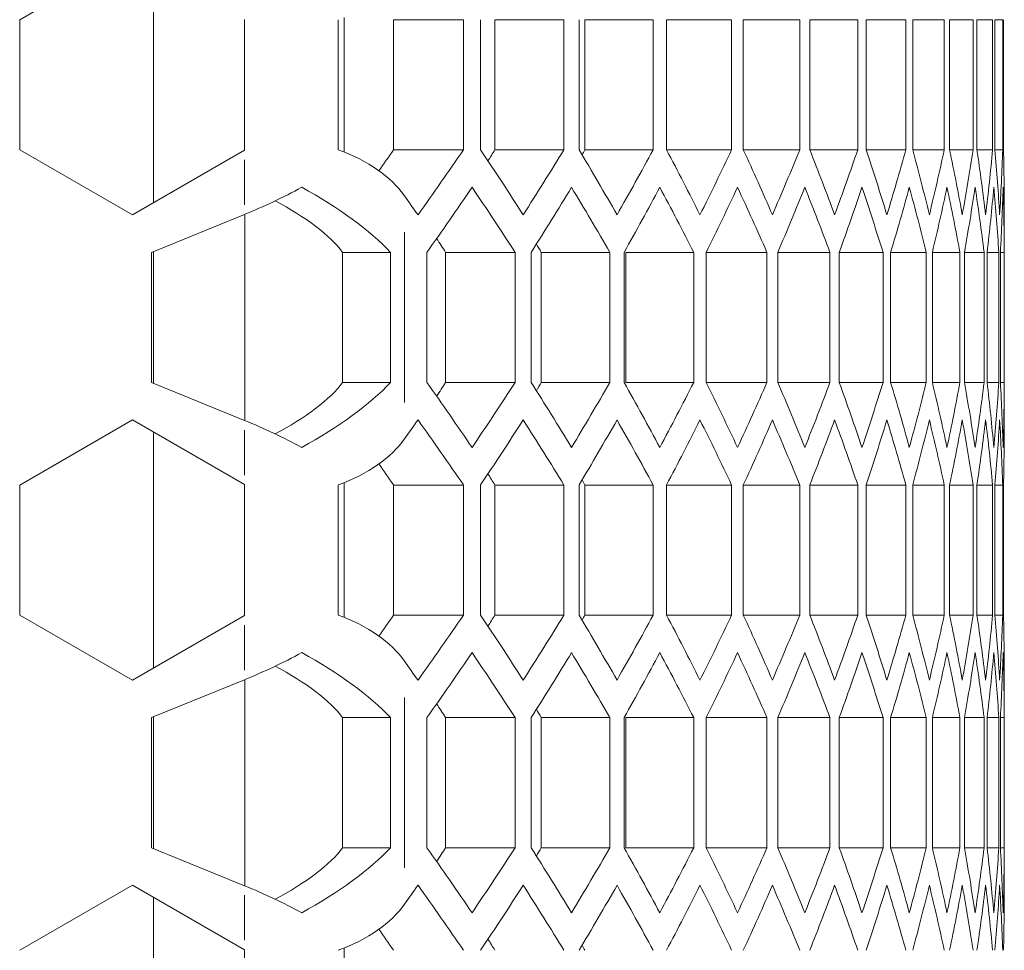
# Model space of a CAD drawing. Units: millimetres. Extents: x 11 to 403, y 11 to 287.
# Drawn here: x 183 to 192, y 119 to 127 of the extents above; entities that cross this region are included whole.
import ezdxf

# ---------------------------------------------------------------- set-up
doc = ezdxf.new("R2010")
doc.units = ezdxf.units.MM
doc.linetypes.add('PHANTOM', pattern=[12.7, 6.35, -1.27, 1.27, -1.27, 1.27, -1.27])

msp = doc.modelspace()

# ---------------------------------------------------------------- linework, layer by layer
at = {"color": 7, "linetype": 'Continuous', "lineweight": 15}
for p, q in [((183.54966, 128.02914), (182.51043, 127.42915)), ((183.74532, 125.74211), (183.74532, 127.91618)), ((185.50391, 126.20823), (185.50391, 127.45006)), ((182.51043, 127.42915), (182.51043, 126.22915)), ((182.51043, 126.22915), (182.51043, 127.42915)), ((184.5835, 127.43226), (184.5835, 126.22603)), ((185.44973, 126.22915), (185.44973, 127.42915)), ((185.95942, 126.22915), (185.95942, 127.42915)), ((185.95942, 127.42915), (186.60492, 127.42915)), ((186.60492, 127.42915), (186.60492, 126.22915)), ((186.76145, 126.22915), (186.76145, 127.42915)), ((186.8942, 126.22915), (186.8942, 127.42915)), ((186.8942, 127.42915), (187.53074, 127.42915)), ((187.53074, 127.42915), (187.53074, 126.22915)), ((187.67043, 126.22915), (187.67043, 127.42915)), ((187.72517, 126.22915), (187.72517, 127.42915)), ((187.72517, 127.42915), (188.35395, 127.42915)), ((188.35395, 127.42915), (188.35395, 126.22915)), ((188.47745, 126.22915), (188.47745, 127.42915)), ((188.47745, 127.42915), (189.07823, 127.42915)), ((189.07823, 127.42915), (189.07823, 126.22915)), ((189.18606, 126.22915), (189.18606, 127.42915)), ((189.18606, 127.42915), (189.70667, 127.42915)), ((189.70667, 127.42915), (189.70667, 126.22915)), ((189.7993, 126.22915), (189.7993, 127.42915)), ((189.7993, 127.42915), (190.24186, 127.42915)), ((190.24186, 127.42915), (190.24186, 126.22915)), ((190.31964, 126.22915), (190.31964, 127.42915)), ((190.31964, 127.42915), (190.68591, 127.42915)), ((190.68591, 127.42915), (190.68591, 126.22915)), ((190.74916, 126.22915), (190.74916, 127.42915)), ((190.74916, 127.42915), (191.04054, 127.42915)), ((191.04054, 127.42915), (191.04054, 126.22915)), ((191.08949, 126.22915), (191.08949, 127.42915)), ((191.08949, 127.42915), (191.30709, 127.42915)), ((191.30709, 127.42915), (191.30709, 126.22915)), ((191.34193, 126.22915), (191.34193, 127.42915)), ((191.34193, 127.42915), (191.48655, 127.42915)), ((191.48655, 127.42915), (191.48655, 126.22915)), ((191.5074, 126.22915), (191.5074, 127.42915)), ((191.5074, 127.42915), (191.57957, 127.42915)), ((191.57957, 127.42915), (191.57957, 126.22915)), ((191.5865, 126.22915), (191.5865, 127.42915)), ((182.51043, 126.22915), (183.54966, 125.62914)), ((182.51043, 126.22915), (182.51043, 126.22915)), ((183.54966, 125.62914), (182.51043, 126.22915)), ((183.54966, 125.62914), (184.5835, 126.22603)), ((185.95942, 126.22915), (186.60492, 126.22915)), ((186.8942, 126.22915), (187.53074, 126.22915)), ((187.72517, 126.22915), (188.35395, 126.22915)), ((188.47745, 126.22915), (189.07823, 126.22915)), ((189.18606, 126.22915), (189.70667, 126.22915)), ((189.7993, 126.22915), (190.24186, 126.22915)), ((190.31964, 126.22915), (190.68591, 126.22915)), ((190.74916, 126.22915), (191.04054, 126.22915)), ((191.08949, 126.22915), (191.30709, 126.22915)), ((191.34193, 126.22915), (191.48655, 126.22915)), ((191.5074, 126.22915), (191.57957, 126.22915)), ((183.72595, 125.28274), (184.5835, 125.63283)), ((184.58894, 123.73045), (184.58894, 125.63502)), ((191.59406, 123.73589), (191.59406, 125.62958)), ((183.72595, 124.08273), (183.72595, 125.28274)), ((183.74532, 124.07483), (183.74532, 125.29064)), ((185.48992, 125.28274), (185.93268, 125.28274)), ((185.48992, 124.08273), (185.48992, 125.28274)), ((185.93268, 125.28274), (185.93268, 124.08273)), ((186.26743, 124.08273), (186.26743, 125.28274)), ((186.44005, 124.08273), (186.44005, 125.28274)), ((186.44005, 125.28274), (187.08091, 125.28274)), ((187.08091, 125.28274), (187.08091, 124.08273)), ((187.22894, 124.08273), (187.22894, 125.28274)), ((187.32241, 124.08273), (187.32241, 125.28274)), ((187.32241, 125.28274), (187.95492, 125.28274)), ((187.95492, 125.28274), (187.95492, 124.08273)), ((188.08645, 124.08273), (188.08645, 125.28274)), ((188.10293, 124.08273), (188.10293, 125.28274)), ((188.10293, 125.28274), (188.72825, 125.28274)), ((188.72825, 125.28274), (188.72825, 124.08273)), ((188.84385, 124.08273), (188.84385, 125.28274)), ((188.84385, 125.28274), (189.40426, 125.28274)), ((189.40426, 125.28274), (189.40426, 124.08273)), ((189.50444, 124.08273), (189.50444, 125.28274)), ((189.50444, 125.28274), (189.98578, 125.28274)), ((189.98578, 125.28274), (189.98578, 124.08273)), ((190.07094, 124.08273), (190.07094, 125.28274)), ((190.07094, 125.28274), (190.47516, 125.28274)), ((190.47516, 125.28274), (190.47516, 124.08273)), ((190.54564, 124.08273), (190.54564, 125.28274)), ((190.54564, 125.28274), (190.87431, 125.28274)), ((190.87431, 125.28274), (190.87431, 124.08273)), ((190.93038, 124.08273), (190.93038, 125.28274)), ((190.93038, 125.28274), (191.18476, 125.28274)), ((191.18476, 125.28274), (191.18476, 124.08273)), ((191.22663, 124.08273), (191.22663, 125.28274)), ((191.22663, 125.28274), (191.40766, 125.28274)), ((191.40766, 125.28274), (191.40766, 124.08273)), ((191.43549, 124.08273), (191.43549, 125.28274)), ((191.43549, 125.28274), (191.54383, 125.28274)), ((191.54383, 125.28274), (191.54383, 124.08273)), ((191.55772, 124.08273), (191.55772, 125.28274)), ((191.55772, 125.28274), (191.59378, 125.28274)), ((191.59378, 125.28274), (191.59378, 124.08273)), ((184.5835, 123.73264), (183.72595, 124.08273)), ((185.48992, 124.08273), (185.93268, 124.08273)), ((186.44005, 124.08273), (187.08091, 124.08273)), ((187.32241, 124.08273), (187.95492, 124.08273)), ((188.10293, 124.08273), (188.72825, 124.08273)), ((188.84385, 124.08273), (189.40426, 124.08273)), ((189.50444, 124.08273), (189.98578, 124.08273)), ((190.07094, 124.08273), (190.47516, 124.08273)), ((190.54564, 124.08273), (190.87431, 124.08273)), ((190.93038, 124.08273), (191.18476, 124.08273)), ((191.22663, 124.08273), (191.40766, 124.08273)), ((191.43549, 124.08273), (191.54383, 124.08273)), ((191.55772, 124.08273), (191.59378, 124.08273)), ((183.54966, 123.73632), (182.51043, 123.13632)), ((184.5835, 123.13944), (183.54966, 123.73632)), ((183.74532, 121.44929), (183.74532, 123.62336)), ((182.51043, 123.13632), (182.51043, 121.93633)), ((182.51043, 121.93633), (182.51043, 123.13632)), ((184.5835, 123.13944), (184.5835, 121.93321)), ((185.44973, 121.93633), (185.44973, 123.13632)), ((185.50391, 121.91541), (185.50391, 123.15724)), ((185.95942, 121.93633), (185.95942, 123.13632)), ((185.95942, 123.13632), (186.60492, 123.13632)), ((186.60492, 123.13632), (186.60492, 121.93633)), ((186.76145, 121.93633), (186.76145, 123.13632)), ((186.8942, 121.93633), (186.8942, 123.13632)), ((186.8942, 123.13632), (187.53074, 123.13632)), ((187.53074, 123.13632), (187.53074, 121.93633)), ((187.67043, 121.93633), (187.67043, 123.13632)), ((187.72517, 121.93633), (187.72517, 123.13632)), ((187.72517, 123.13632), (188.35395, 123.13632)), ((188.35395, 123.13632), (188.35395, 121.93633)), ((188.47745, 121.93633), (188.47745, 123.13632)), ((188.47745, 123.13632), (189.07823, 123.13632)), ((189.07823, 123.13632), (189.07823, 121.93633)), ((189.18606, 121.93633), (189.18606, 123.13632)), ((189.18606, 123.13632), (189.70667, 123.13632)), ((189.70667, 123.13632), (189.70667, 121.93633)), ((189.7993, 121.93633), (189.7993, 123.13632)), ((189.7993, 123.13632), (190.24186, 123.13632)), ((190.24186, 123.13632), (190.24186, 121.93633)), ((190.31964, 121.93633), (190.31964, 123.13632)), ((190.31964, 123.13632), (190.68591, 123.13632)), ((190.68591, 123.13632), (190.68591, 121.93633)), ((190.74916, 121.93633), (190.74916, 123.13632)), ((190.74916, 123.13632), (191.04054, 123.13632)), ((191.04054, 123.13632), (191.04054, 121.93633)), ((191.08949, 121.93633), (191.08949, 123.13632)), ((191.08949, 123.13632), (191.30709, 123.13632)), ((191.30709, 123.13632), (191.30709, 121.93633)), ((191.34193, 121.93633), (191.34193, 123.13632)), ((191.34193, 123.13632), (191.48655, 123.13632)), ((191.48655, 123.13632), (191.48655, 121.93633)), ((191.5074, 121.93633), (191.5074, 123.13632)), ((191.5074, 123.13632), (191.57957, 123.13632)), ((191.57957, 123.13632), (191.57957, 121.93633)), ((191.5865, 121.93633), (191.5865, 123.13632)), ((182.51043, 121.93633), (183.54966, 121.33633)), ((182.51043, 121.93633), (182.51043, 121.93633)), ((183.54966, 121.33633), (182.51043, 121.93633)), ((183.54966, 121.33633), (184.5835, 121.93321)), ((185.95942, 121.93633), (186.60492, 121.93633)), ((186.8942, 121.93633), (187.53074, 121.93633)), ((187.72517, 121.93633), (188.35395, 121.93633)), ((188.47745, 121.93633), (189.07823, 121.93633)), ((189.18606, 121.93633), (189.70667, 121.93633)), ((189.7993, 121.93633), (190.24186, 121.93633)), ((190.31964, 121.93633), (190.68591, 121.93633)), ((190.74916, 121.93633), (191.04054, 121.93633)), ((191.08949, 121.93633), (191.30709, 121.93633)), ((191.34193, 121.93633), (191.48655, 121.93633)), ((191.5074, 121.93633), (191.57957, 121.93633)), ((183.72595, 120.98992), (184.5835, 121.34001)), ((184.58894, 119.43763), (184.58894, 121.3422)), ((191.59406, 119.44307), (191.59406, 121.33676)), ((183.74532, 119.78201), (183.74532, 120.99782)), ((183.72595, 119.78991), (183.72595, 120.98992)), ((185.48992, 120.98992), (185.93268, 120.98992)), ((185.48992, 119.78991), (185.48992, 120.98992)), ((185.93268, 120.98992), (185.93268, 119.78991)), ((186.26743, 119.78991), (186.26743, 120.98992)), ((186.44005, 119.78991), (186.44005, 120.98992)), ((186.44005, 120.98992), (187.08091, 120.98992)), ((187.08091, 120.98992), (187.08091, 119.78991)), ((187.22894, 119.78991), (187.22894, 120.98992)), ((187.32241, 119.78991), (187.32241, 120.98992)), ((187.32241, 120.98992), (187.95492, 120.98992)), ((187.95492, 120.98992), (187.95492, 119.78991)), ((188.08645, 119.78991), (188.08645, 120.98992)), ((188.10293, 119.78991), (188.10293, 120.98992)), ((188.10293, 120.98992), (188.72825, 120.98992)), ((188.72825, 120.98992), (188.72825, 119.78991)), ((188.84385, 119.78991), (188.84385, 120.98992)), ((188.84385, 120.98992), (189.40426, 120.98992)), ((189.40426, 120.98992), (189.40426, 119.78991)), ((189.50444, 119.78991), (189.50444, 120.98992)), ((189.50444, 120.98992), (189.98578, 120.98992)), ((189.98578, 120.98992), (189.98578, 119.78991)), ((190.07094, 119.78991), (190.07094, 120.98992)), ((190.07094, 120.98992), (190.47516, 120.98992)), ((190.47516, 120.98992), (190.47516, 119.78991)), ((190.54564, 119.78991), (190.54564, 120.98992)), ((190.54564, 120.98992), (190.87431, 120.98992)), ((190.87431, 120.98992), (190.87431, 119.78991)), ((190.93038, 119.78991), (190.93038, 120.98992)), ((190.93038, 120.98992), (191.18476, 120.98992)), ((191.18476, 120.98992), (191.18476, 119.78991)), ((191.22663, 119.78991), (191.22663, 120.98992)), ((191.22663, 120.98992), (191.40766, 120.98992)), ((191.40766, 120.98992), (191.40766, 119.78991)), ((191.43549, 119.78991), (191.43549, 120.98992)), ((191.43549, 120.98992), (191.54383, 120.98992)), ((191.54383, 120.98992), (191.54383, 119.78991)), ((191.55772, 119.78991), (191.55772, 120.98992)), ((191.55772, 120.98992), (191.59378, 120.98992)), ((191.59378, 120.98992), (191.59378, 119.78991)), ((184.5835, 119.43982), (183.72595, 119.78991)), ((185.48992, 119.78991), (185.93268, 119.78991)), ((186.44005, 119.78991), (187.08091, 119.78991)), ((187.32241, 119.78991), (187.95492, 119.78991)), ((188.10293, 119.78991), (188.72825, 119.78991)), ((188.84385, 119.78991), (189.40426, 119.78991)), ((189.50444, 119.78991), (189.98578, 119.78991)), ((190.07094, 119.78991), (190.47516, 119.78991)), ((190.54564, 119.78991), (190.87431, 119.78991)), ((190.93038, 119.78991), (191.18476, 119.78991)), ((191.22663, 119.78991), (191.40766, 119.78991)), ((191.43549, 119.78991), (191.54383, 119.78991)), ((191.55772, 119.78991), (191.59378, 119.78991)), ((182.51043, 118.8435), (183.54966, 119.44351)), ((183.54966, 119.4435), (182.51043, 118.8435)), ((184.5835, 118.84662), (183.54966, 119.4435)), ((183.74532, 117.15647), (183.74532, 119.33054)), ((184.5835, 118.84662), (184.5835, 117.64039)), ((185.50391, 117.62259), (185.50391, 118.86442))]:
    msp.add_line(p, q, dxfattribs=at)
at = {"color": 8, "linetype": 'PHANTOM', "lineweight": 0}
for p, q in [((184.5835, 126.13705), (184.5835, 125.72181)), ((186.05951, 125.46737), (186.05951, 123.8981)), ((184.5835, 123.64366), (184.5835, 123.22842)), ((184.5835, 121.84423), (184.5835, 121.42899)), ((186.05951, 121.17455), (186.05951, 119.60528)), ((184.5835, 119.35084), (184.5835, 118.9356))]:
    msp.add_line(p, q, dxfattribs=at)
at = {"color": 7, "linetype": 'Continuous', "lineweight": 15}
for centre, major_axis, ratio, start_param, end_param in [((184.60879, 125.46903), (1.5622, 0), 0.5773503, 0.3800752, 1.0023755), ((120.18475, 141.36905), (70.80931, 0), 0.5773503, 5.8986933, 5.9038169), ((120.18475, 141.36905), (71.40931, 0), 0.5773503, 5.8914689, 5.9071645), ((120.18475, 111.32018), (71.40931, 0), 0.5773503, 0.3544425, 0.3700056), ((120.18475, 139.93811), (70.80931, 0), 0.5773503, 5.9385511, 5.9412278), ((120.18475, 139.93811), (71.40931, 0), 0.5773503, 5.9287429, 5.9442169), ((120.18475, 112.75112), (71.40931, 0), 0.5773503, 0.317676, 0.3330351), ((120.18475, 138.50717), (70.80931, 0), 0.5773503, 5.97692, 5.9781467), ((120.18475, 138.50717), (71.40931, 0), 0.5773503, 5.9655093, 5.9807912), ((120.18475, 114.18206), (71.40931, 0), 0.5773503, 0.281349, 0.2965317), ((120.18475, 137.07623), (71.40931, 0), 0.5773503, 6.0018363, 6.0169526), ((120.18475, 115.613), (71.40931, 0), 0.5773503, 0.2453997, 0.2604312), ((120.18475, 135.64529), (71.40931, 0), 0.5773503, 6.0377856, 6.0527607), ((120.18475, 117.04394), (71.40931, 0), 0.5773503, 0.2097714, 0.2246749), ((120.18475, 134.21435), (71.40931, 0), 0.5773503, 6.0734139, 6.0882703), ((120.18475, 118.47488), (71.40931, 0), 0.5773503, 0.1744114, 0.1892085), ((120.18475, 132.78341), (71.40931, 0), 0.5773503, 6.1087739, 6.1235326), ((120.18475, 119.90582), (71.40931, 0), 0.5773503, 0.1392704, 0.1539816), ((120.18475, 131.35247), (71.40931, 0), 0.5773503, 6.1439149, 6.1585957), ((120.18475, 121.33676), (71.40931, 0), 0.5773503, 0.1043019, 0.1189463), ((120.18475, 129.92153), (71.40931, 0), 0.5773503, 6.1788835, 6.1935055), ((120.18475, 122.7677), (71.40931, 0), 0.5773503, 0.0694609, 0.0840571), ((120.18475, 128.49059), (71.40931, 0), 0.5773503, 6.2137244, 6.2283059), ((120.18475, 124.19864), (71.40931, 0), 0.5773503, 0.0347042, 0.0492703), ((120.18475, 127.05965), (71.40931, 0), 0.5773503, 6.2484811, 6.2630399), ((120.18475, 125.62958), (71.40931, 0), 0.5773503, 6.2831747, 6.2977284), ((184.60879, 126.28084), (1.54203, 0.73169), 0.3419983, 4.5353205, 4.8797713), ((184.60879, 125.48463), (1.54203, -0.73169), 0.3419983, 0.720511, 1.403414), ((120.18475, 140.90717), (71.40931, 0), 0.5773503, 5.8944973, 5.9101739), ((120.18475, 110.8583), (71.40931, 0), 0.5773503, 0.3574305, 0.3730114), ((120.18475, 139.47623), (71.40931, 0), 0.5773503, 5.9317276, 5.9471851), ((120.18475, 112.28924), (71.40931, 0), 0.5773503, 0.3206257, 0.3360002), ((120.18475, 138.04529), (71.40931, 0), 0.5773503, 5.9684561, 5.9837237), ((120.18475, 113.72018), (71.40931, 0), 0.5773503, 0.2842657, 0.2994616), ((120.18475, 136.61435), (71.40931, 0), 0.5773503, 6.0047504, 6.0198545), ((120.18475, 115.15112), (71.40931, 0), 0.5773503, 0.248288, 0.2633308), ((120.18475, 135.18341), (71.40931, 0), 0.5773503, 6.0406718, 6.0556365), ((120.18475, 116.58206), (71.40931, 0), 0.5773503, 0.2126358, 0.2275488), ((120.18475, 133.75247), (71.40931, 0), 0.5773503, 6.0762766, 6.0911243), ((120.18475, 118.013), (71.40931, 0), 0.5773503, 0.177256, 0.192061), ((120.18475, 132.32153), (71.40931, 0), 0.5773503, 6.1116171, 6.1263688), ((120.18475, 119.44394), (71.40931, 0), 0.5773503, 0.1420991, 0.1568165), ((120.18475, 130.89059), (71.40931, 0), 0.5773503, 6.1467425, 6.1614179), ((120.18475, 120.87488), (71.40931, 0), 0.5773503, 0.1071183, 0.1217674), ((120.18475, 129.45965), (71.40931, 0), 0.5773503, 6.1816991, 6.1963172), ((120.18475, 122.30582), (71.40931, 0), 0.5773503, 0.0722687, 0.0868681), ((120.18475, 128.02871), (71.40931, 0), 0.5773503, 6.2165317, 6.2311107), ((120.18475, 123.73676), (71.40931, 0), 0.5773503, 0.0375068, 0.0520747), ((120.18475, 126.59777), (71.40931, 0), 0.5773503, 6.2512834, 6.2658411), ((120.18475, 125.1677), (71.40931, 0), 0.5773503, 0.0027902, 0.0173442), ((184.60879, 125.48463), (0.94978, -0.45067), 0.3419983, 0.5743204, 1.4595842), ((120.18475, 109.88924), (71.40931, 0), 0.5773503, 0.3917164, 0.3963001), ((120.18475, 110.8583), (70.80931, 0), 0.5773503, 0.360597, 0.3639115), ((120.18475, 112.28924), (70.80931, 0), 0.5773503, 0.323441, 0.3254252), ((184.60879, 123.88084), (0.94978, 0.45067), 0.3419983, 4.8236011, 5.7088649), ((184.60879, 123.88084), (1.54203, 0.73169), 0.3419983, 4.8797713, 5.5626743), ((120.18475, 108.4583), (71.40931, 0), 0.5773503, 0.3730114, 0.388688), ((120.18475, 138.50717), (70.80931, 0), 0.5773503, 5.9192738, 5.9225883), ((120.18475, 138.50717), (71.40931, 0), 0.5773503, 5.9101739, 5.9257548), ((120.18475, 109.88924), (71.40931, 0), 0.5773503, 0.3360002, 0.3514577), ((120.18475, 137.07623), (70.80931, 0), 0.5773503, 5.9577601, 5.9597443), ((120.18475, 137.07623), (71.40931, 0), 0.5773503, 5.9471851, 5.9625596), ((120.18475, 111.32018), (71.40931, 0), 0.5773503, 0.2994616, 0.3147292), ((120.18475, 135.64529), (71.40931, 0), 0.5773503, 5.9837237, 5.9989196), ((120.18475, 112.75112), (71.40931, 0), 0.5773503, 0.2633308, 0.2784349), ((120.18475, 134.21435), (71.40931, 0), 0.5773503, 6.0198545, 6.0348973), ((120.18475, 114.18206), (71.40931, 0), 0.5773503, 0.2275488, 0.2425135), ((120.18475, 132.78341), (71.40931, 0), 0.5773503, 6.0556365, 6.0705495), ((120.18475, 115.613), (71.40931, 0), 0.5773503, 0.192061, 0.2069087), ((120.18475, 131.35247), (71.40931, 0), 0.5773503, 6.0911243, 6.1059293), ((120.18475, 117.04394), (71.40931, 0), 0.5773503, 0.1568165, 0.1715682), ((120.18475, 129.92153), (71.40931, 0), 0.5773503, 6.1263688, 6.1410862), ((120.18475, 118.47488), (71.40931, 0), 0.5773503, 0.1217674, 0.1364429), ((120.18475, 128.49059), (71.40931, 0), 0.5773503, 6.1614179, 6.176067), ((120.18475, 119.90582), (71.40931, 0), 0.5773503, 0.0868681, 0.1014862), ((120.18475, 127.05965), (71.40931, 0), 0.5773503, 6.1963172, 6.2109166), ((120.18475, 121.33676), (71.40931, 0), 0.5773503, 0.0520747, 0.0666536), ((120.18475, 125.62871), (71.40931, 0), 0.5773503, 6.2311107, 6.2456785), ((120.18475, 122.7677), (71.40931, 0), 0.5773503, 0.0173442, 0.0319019), ((120.18475, 124.19777), (71.40931, 0), 0.5773503, 6.2658411, 6.2803951), ((184.60879, 123.08463), (1.54203, -0.73169), 0.3419983, 1.403414, 1.7478648), ((120.18475, 139.47623), (71.40931, 0), 0.5773503, 5.8868852, 5.8914689), ((120.18475, 107.99642), (71.40931, 0), 0.5773503, 0.3760208, 0.3917164), ((120.18475, 138.04529), (71.40931, 0), 0.5773503, 5.9131797, 5.9287429), ((120.18475, 109.42736), (71.40931, 0), 0.5773503, 0.3389684, 0.3544425), ((120.18475, 136.61435), (71.40931, 0), 0.5773503, 5.9501502, 5.9655093), ((120.18475, 110.8583), (71.40931, 0), 0.5773503, 0.3023941, 0.317676), ((120.18475, 135.18341), (71.40931, 0), 0.5773503, 5.9866536, 6.0018363), ((120.18475, 112.28924), (71.40931, 0), 0.5773503, 0.2662327, 0.281349), ((120.18475, 133.75247), (71.40931, 0), 0.5773503, 6.0227541, 6.0377856), ((120.18475, 113.72018), (71.40931, 0), 0.5773503, 0.2304246, 0.2453997), ((120.18475, 132.32153), (71.40931, 0), 0.5773503, 6.0585104, 6.0734139), ((120.18475, 115.15112), (71.40931, 0), 0.5773503, 0.194915, 0.2097714), ((120.18475, 130.89059), (71.40931, 0), 0.5773503, 6.0939768, 6.1087739), ((120.18475, 116.58206), (71.40931, 0), 0.5773503, 0.1596527, 0.1744114), ((120.18475, 129.45965), (71.40931, 0), 0.5773503, 6.1292037, 6.1439149), ((120.18475, 118.013), (71.40931, 0), 0.5773503, 0.1245896, 0.1392704), ((120.18475, 128.02871), (71.40931, 0), 0.5773503, 6.164239, 6.1788835), ((120.18475, 119.44394), (71.40931, 0), 0.5773503, 0.0896798, 0.1043019), ((120.18475, 126.59777), (71.40931, 0), 0.5773503, 6.1991282, 6.2137244), ((120.18475, 120.87488), (71.40931, 0), 0.5773503, 0.0548794, 0.0694609), ((120.18475, 125.16683), (71.40931, 0), 0.5773503, 6.233915, 6.2484811), ((120.18475, 122.30582), (71.40931, 0), 0.5773503, 0.0201454, 0.0347042), ((120.18475, 123.73589), (71.40931, 0), 0.5773503, 6.2686422, 6.2831959), ((184.60879, 123.89644), (1.5622, 0), 0.5773503, 5.2808098, 5.9031101), ((120.18475, 107.99642), (70.80931, 0), 0.5773503, 0.3793684, 0.384492), ((120.18475, 109.42736), (70.80931, 0), 0.5773503, 0.3419575, 0.3446342), ((120.18475, 110.8583), (70.80931, 0), 0.5773503, 0.3050386, 0.3062653), ((184.60879, 121.17621), (1.5622, 0), 0.5773503, 0.3800752, 1.0023755), ((120.18475, 137.07623), (70.80931, 0), 0.5773503, 5.8986933, 5.9038169), ((120.18475, 137.07623), (71.40931, 0), 0.5773503, 5.8914689, 5.9071645), ((120.18475, 107.02736), (71.40931, 0), 0.5773503, 0.3544425, 0.3700056), ((120.18475, 135.64529), (70.80931, 0), 0.5773503, 5.9385511, 5.9412278), ((120.18475, 135.64529), (71.40931, 0), 0.5773503, 5.9287429, 5.9442169), ((120.18475, 108.4583), (71.40931, 0), 0.5773503, 0.317676, 0.3330351), ((120.18475, 134.21435), (70.80931, 0), 0.5773503, 5.97692, 5.9781467), ((120.18475, 134.21435), (71.40931, 0), 0.5773503, 5.9655093, 5.9807912), ((120.18475, 109.88924), (71.40931, 0), 0.5773503, 0.281349, 0.2965317), ((120.18475, 132.78341), (71.40931, 0), 0.5773503, 6.0018363, 6.0169526), ((120.18475, 111.32018), (71.40931, 0), 0.5773503, 0.2453997, 0.2604312), ((120.18475, 131.35247), (71.40931, 0), 0.5773503, 6.0377856, 6.0527607), ((120.18475, 112.75112), (71.40931, 0), 0.5773503, 0.2097714, 0.2246749), ((120.18475, 129.92153), (71.40931, 0), 0.5773503, 6.0734139, 6.0882703), ((120.18475, 114.18206), (71.40931, 0), 0.5773503, 0.1744114, 0.1892085), ((120.18475, 128.49059), (71.40931, 0), 0.5773503, 6.1087739, 6.1235326), ((120.18475, 115.613), (71.40931, 0), 0.5773503, 0.1392704, 0.1539816), ((120.18475, 127.05965), (71.40931, 0), 0.5773503, 6.1439149, 6.1585957), ((120.18475, 117.04394), (71.40931, 0), 0.5773503, 0.1043019, 0.1189463), ((120.18475, 125.62871), (71.40931, 0), 0.5773503, 6.1788835, 6.1935055), ((120.18475, 118.47488), (71.40931, 0), 0.5773503, 0.0694609, 0.0840571), ((120.18475, 124.19777), (71.40931, 0), 0.5773503, 6.2137244, 6.2283059), ((120.18475, 119.90582), (71.40931, 0), 0.5773503, 0.0347042, 0.0492703), ((120.18475, 122.76683), (71.40931, 0), 0.5773503, 6.2484811, 6.2630399), ((120.18475, 121.33676), (71.40931, 0), 0.5773503, 6.2831747, 6.2977284), ((184.60879, 121.98802), (1.54203, 0.73169), 0.3419983, 4.5353205, 4.8797713), ((184.60879, 121.19181), (1.54203, -0.73169), 0.3419983, 0.720511, 1.403414), ((120.18475, 136.61435), (71.40931, 0), 0.5773503, 5.8944973, 5.9101739), ((120.18475, 106.56548), (71.40931, 0), 0.5773503, 0.3574305, 0.3730114), ((120.18475, 135.18341), (71.40931, 0), 0.5773503, 5.9317276, 5.9471851), ((120.18475, 107.99642), (71.40931, 0), 0.5773503, 0.3206257, 0.3360002), ((120.18475, 133.75247), (71.40931, 0), 0.5773503, 5.9684561, 5.9837237), ((120.18475, 109.42736), (71.40931, 0), 0.5773503, 0.2842657, 0.2994616), ((120.18475, 132.32153), (71.40931, 0), 0.5773503, 6.0047504, 6.0198545), ((120.18475, 110.8583), (71.40931, 0), 0.5773503, 0.248288, 0.2633308), ((120.18475, 130.89059), (71.40931, 0), 0.5773503, 6.0406718, 6.0556365), ((120.18475, 112.28924), (71.40931, 0), 0.5773503, 0.2126358, 0.2275488), ((120.18475, 129.45965), (71.40931, 0), 0.5773503, 6.0762766, 6.0911243), ((120.18475, 113.72018), (71.40931, 0), 0.5773503, 0.177256, 0.192061), ((120.18475, 128.02871), (71.40931, 0), 0.5773503, 6.1116171, 6.1263688), ((120.18475, 115.15112), (71.40931, 0), 0.5773503, 0.1420991, 0.1568165), ((120.18475, 126.59777), (71.40931, 0), 0.5773503, 6.1467425, 6.1614179), ((120.18475, 116.58206), (71.40931, 0), 0.5773503, 0.1071183, 0.1217674), ((120.18475, 125.16683), (71.40931, 0), 0.5773503, 6.1816991, 6.1963172), ((120.18475, 118.013), (71.40931, 0), 0.5773503, 0.0722687, 0.0868681), ((120.18475, 123.73589), (71.40931, 0), 0.5773503, 6.2165317, 6.2311107), ((120.18475, 119.44394), (71.40931, 0), 0.5773503, 0.0375068, 0.0520747), ((120.18475, 122.30495), (71.40931, 0), 0.5773503, 6.2512834, 6.2658411), ((120.18475, 120.87488), (71.40931, 0), 0.5773503, 0.0027902, 0.0173442), ((184.60879, 121.19181), (0.94978, -0.45067), 0.3419983, 0.5743204, 1.4595842), ((120.18475, 105.59642), (71.40931, 0), 0.5773503, 0.3917164, 0.3963001), ((120.18475, 106.56548), (70.80931, 0), 0.5773503, 0.360597, 0.3639115), ((120.18475, 107.99642), (70.80931, 0), 0.5773503, 0.323441, 0.3254252), ((184.60879, 119.58802), (0.94978, 0.45067), 0.3419983, 4.8236011, 5.7088649), ((184.60879, 119.58802), (1.54203, 0.73169), 0.3419983, 4.8797713, 5.5626743), ((120.18475, 104.16548), (71.40931, 0), 0.5773503, 0.3730114, 0.388688), ((120.18475, 134.21435), (70.80931, 0), 0.5773503, 5.9192738, 5.9225883), ((120.18475, 134.21435), (71.40931, 0), 0.5773503, 5.9101739, 5.9257548), ((120.18475, 105.59642), (71.40931, 0), 0.5773503, 0.3360002, 0.3514577), ((120.18475, 132.78341), (70.80931, 0), 0.5773503, 5.9577601, 5.9597443), ((120.18475, 132.78341), (71.40931, 0), 0.5773503, 5.9471851, 5.9625596), ((120.18475, 107.02736), (71.40931, 0), 0.5773503, 0.2994616, 0.3147292), ((120.18475, 131.35247), (71.40931, 0), 0.5773503, 5.9837237, 5.9989196), ((120.18475, 108.4583), (71.40931, 0), 0.5773503, 0.2633308, 0.2784349), ((120.18475, 129.92153), (71.40931, 0), 0.5773503, 6.0198545, 6.0348973), ((120.18475, 109.88924), (71.40931, 0), 0.5773503, 0.2275488, 0.2425135), ((120.18475, 128.49059), (71.40931, 0), 0.5773503, 6.0556365, 6.0705495), ((120.18475, 111.32018), (71.40931, 0), 0.5773503, 0.192061, 0.2069087), ((120.18475, 127.05965), (71.40931, 0), 0.5773503, 6.0911243, 6.1059293), ((120.18475, 112.75112), (71.40931, 0), 0.5773503, 0.1568165, 0.1715682), ((120.18475, 125.62871), (71.40931, 0), 0.5773503, 6.1263688, 6.1410862), ((120.18475, 114.18206), (71.40931, 0), 0.5773503, 0.1217674, 0.1364429), ((120.18475, 124.19777), (71.40931, 0), 0.5773503, 6.1614179, 6.176067), ((120.18475, 115.613), (71.40931, 0), 0.5773503, 0.0868681, 0.1014862), ((120.18475, 122.76683), (71.40931, 0), 0.5773503, 6.1963172, 6.2109166), ((120.18475, 117.04394), (71.40931, 0), 0.5773503, 0.0520747, 0.0666536), ((120.18475, 121.33589), (71.40931, 0), 0.5773503, 6.2311107, 6.2456785), ((120.18475, 118.47488), (71.40931, 0), 0.5773503, 0.0173442, 0.0319019), ((120.18475, 119.90495), (71.40931, 0), 0.5773503, 6.2658411, 6.2803951), ((184.60879, 118.79181), (1.54203, -0.73169), 0.3419983, 1.403414, 1.7478648), ((120.18475, 135.18341), (71.40931, 0), 0.5773503, 5.8868852, 5.8914689), ((120.18475, 103.7036), (71.40931, 0), 0.5773503, 0.3760208, 0.3917164), ((120.18475, 133.75247), (71.40931, 0), 0.5773503, 5.9131797, 5.9287429), ((120.18475, 105.13454), (71.40931, 0), 0.5773503, 0.3389684, 0.3544425), ((120.18475, 132.32153), (71.40931, 0), 0.5773503, 5.9501502, 5.9655093), ((120.18475, 106.56548), (71.40931, 0), 0.5773503, 0.3023941, 0.317676), ((120.18475, 130.89059), (71.40931, 0), 0.5773503, 5.9866536, 6.0018363), ((120.18475, 107.99642), (71.40931, 0), 0.5773503, 0.2662327, 0.281349), ((120.18475, 129.45965), (71.40931, 0), 0.5773503, 6.0227541, 6.0377856), ((120.18475, 109.42736), (71.40931, 0), 0.5773503, 0.2304246, 0.2453997), ((120.18475, 128.02871), (71.40931, 0), 0.5773503, 6.0585104, 6.0734139), ((120.18475, 110.8583), (71.40931, 0), 0.5773503, 0.194915, 0.2097714), ((120.18475, 126.59777), (71.40931, 0), 0.5773503, 6.0939768, 6.1087739), ((120.18475, 112.28924), (71.40931, 0), 0.5773503, 0.1596527, 0.1744114), ((120.18475, 125.16683), (71.40931, 0), 0.5773503, 6.1292037, 6.1439149), ((120.18475, 113.72018), (71.40931, 0), 0.5773503, 0.1245896, 0.1392704), ((120.18475, 123.73589), (71.40931, 0), 0.5773503, 6.164239, 6.1788835), ((120.18475, 115.15112), (71.40931, 0), 0.5773503, 0.0896798, 0.1043019), ((120.18475, 122.30495), (71.40931, 0), 0.5773503, 6.1991282, 6.2137244), ((120.18475, 116.58206), (71.40931, 0), 0.5773503, 0.0548794, 0.0694609), ((120.18475, 120.87401), (71.40931, 0), 0.5773503, 6.233915, 6.2484811), ((120.18475, 118.013), (71.40931, 0), 0.5773503, 0.0201454, 0.0347042), ((120.18475, 119.44307), (71.40931, 0), 0.5773503, 6.2686422, 6.2831959), ((184.60879, 119.60362), (1.5622, 0), 0.5773503, 5.2808098, 5.9031101), ((120.18475, 103.7036), (70.80931, 0), 0.5773503, 0.3793684, 0.384492), ((120.18475, 105.13454), (70.80931, 0), 0.5773503, 0.3419575, 0.3446342), ((120.18475, 106.56548), (70.80931, 0), 0.5773503, 0.3050386, 0.3062653)]:
    msp.add_ellipse(centre, major_axis=major_axis, ratio=ratio, start_param=start_param, end_param=end_param, dxfattribs=at)

doc.saveas('drawing.dxf')
